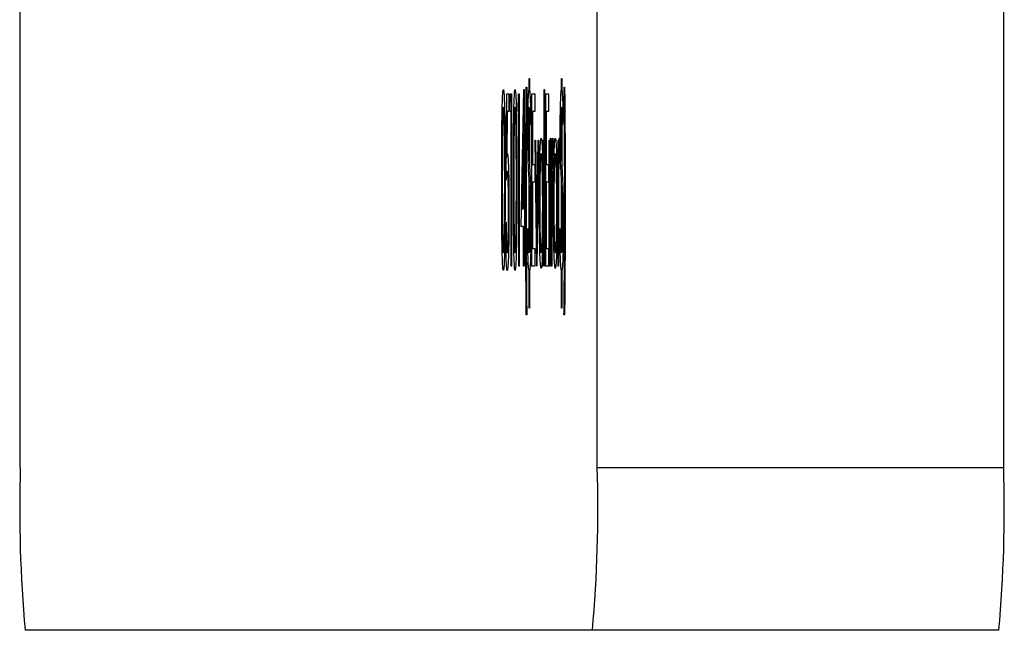
# Model space of a CAD drawing. Units: inches. Extents: x 0.3 to 7.9, y 0.2 to 11.3.
# Drawn here: x 3.2 to 3.3, y 9.5 to 9.6 of the extents above; entities that cross this region are included whole.
import ezdxf

# ---------------------------------------------------------------- set-up
doc = ezdxf.new("R2010")
doc.units = ezdxf.units.IN
doc.header["$MEASUREMENT"] = 0

msp = doc.modelspace()

# ---------------------------------------------------------------- linework, layer by layer
at = {"color": 7, "linetype": 'Continuous', "lineweight": 25}
for p, q in [((3.200732578070923, 9.5488311278399), (3.200732578070923, 9.651193332564311)), ((3.256595903426897, 9.548831127839907), (3.256595903426897, 9.651193332564317)), ((3.29594891909066, 9.548831127839907), (3.29594891909066, 9.651193332564317)), ((3.24972685606342, 9.58560513685801), (3.249783468274721, 9.58560513685801)), ((3.249997336628524, 9.586459837712711), (3.250041368348424, 9.586459837712711)), ((3.249997336628524, 9.585391461644335), (3.249997336628524, 9.586459837712711)), ((3.250041368348424, 9.586459837712711), (3.250041368348424, 9.585321349464847)), ((3.253129878987165, 9.586459837712711), (3.253173910707065, 9.586459837712711)), ((3.253129878987165, 9.585391461644335), (3.253129878987165, 9.586459837712711)), ((3.253173910707065, 9.586459837712711), (3.253173910707065, 9.585321349464849)), ((3.253387779060868, 9.58560513685801), (3.253431810780769, 9.58560513685801)), ((3.247776879896395, 9.57663077788365), (3.247827201861996, 9.584964111216985)), ((3.247827201861996, 9.584964111216985), (3.248028489724399, 9.584964111216985)), ((3.248028489724399, 9.584964111216985), (3.248028489724399, 9.583254709507582)), ((3.2481731653755, 9.583254709507582), (3.248201962906596, 9.584964111216985)), ((3.248201962906596, 9.584964111216985), (3.248292680043801, 9.584964111216985)), ((3.248292680043801, 9.584964111216985), (3.248292680043801, 9.568297444550318)), ((3.24892799485951, 9.583254709507582), (3.248956792390605, 9.584964111216985)), ((3.248956792390605, 9.584964111216985), (3.249047509527812, 9.584964111216985)), ((3.249047509527812, 9.584964111216985), (3.249047509527812, 9.568297444550318)), ((3.249229926653113, 9.57214359839647), (3.249497753520813, 9.585391461644335)), ((3.249497753520813, 9.585391461644335), (3.249506697463918, 9.585391461644335)), ((3.249506697463918, 9.585391461644335), (3.249506697463918, 9.573853000105872)), ((3.250267817193627, 9.584964111216985), (3.250544588004431, 9.584964111216985)), ((3.250267817193627, 9.568297444550318), (3.250267817193627, 9.584964111216985)), ((3.250544588004431, 9.584964111216985), (3.250544588004431, 9.583254709507582)), ((3.251450383385243, 9.585391461644335), (3.251494415105143, 9.585391461644335)), ((3.251450383385243, 9.568297444550318), (3.251450383385243, 9.585391461644335)), ((3.251494415105143, 9.585391461644335), (3.251494415105144, 9.568297444550318)), ((3.251607639527745, 9.584964111216985), (3.251884410338548, 9.584964111216985)), ((3.251607639527745, 9.568297444550318), (3.251607639527745, 9.584964111216985)), ((3.251884410338548, 9.584964111216985), (3.251884410338548, 9.583254709507582)), ((3.247861601643168, 9.583254709507582), (3.24783516295421, 9.578871028952026)), ((3.248028489724399, 9.583254709507582), (3.247861601643168, 9.583254709507582)), ((3.248248648323901, 9.583254709507582), (3.2481731653755, 9.583254709507582)), ((3.248248648323901, 9.568297444550318), (3.248248648323901, 9.583254709507582)), ((3.249003477807911, 9.583254709507582), (3.24892799485951, 9.583254709507582)), ((3.249003477807911, 9.568297444550318), (3.249003477807911, 9.583254709507582)), ((3.249997336628524, 9.578463710575958), (3.249997336628524, 9.583682059934933)), ((3.250041368348424, 9.583568544977668), (3.250041368348424, 9.577846055661428)), ((3.250148302525326, 9.582827359080232), (3.250110561051125, 9.581972658225531)), ((3.250311848913528, 9.583254709507582), (3.250311848913528, 9.578126504379377)), ((3.250544588004431, 9.583254709507582), (3.250311848913528, 9.583254709507582)), ((3.251651671247646, 9.583254709507582), (3.251651671247646, 9.578126504379377)), ((3.251884410338548, 9.583254709507582), (3.251651671247646, 9.583254709507582)), ((3.253129878987165, 9.578463710575958), (3.253129878987165, 9.583682059934933)), ((3.253173910707065, 9.583568544977668), (3.253173910707065, 9.577846055661428)), ((3.253280844883967, 9.582827359080232), (3.253243103409766, 9.581972658225531)), ((3.249462665744017, 9.581091247969121), (3.24931641753149, 9.573853000105872)), ((3.249462665744017, 9.573853000105872), (3.249462665744017, 9.581091247969121)), ((3.250582329478632, 9.580476931729805), (3.250629997746827, 9.580476931729805)), ((3.250745875866834, 9.568297444550318), (3.250582329478632, 9.580476931729805)), ((3.250629997746827, 9.580476931729805), (3.250749020989684, 9.571609410362283)), ((3.250749020989684, 9.571609410362283), (3.25086804423254, 9.580476931729805)), ((3.250915712500736, 9.580476931729805), (3.250752166112533, 9.568297444550318)), ((3.25086804423254, 9.580476931729805), (3.250915712500736, 9.580476931729805)), ((3.251311997979841, 9.580476931729805), (3.251356029699742, 9.580476931729805)), ((3.251311997979841, 9.578223325960574), (3.251311997979841, 9.580476931729805)), ((3.251356029699742, 9.580476931729805), (3.251356029699742, 9.568297444550318)), ((3.25194731279555, 9.580476931729805), (3.25199134451545, 9.580476931729805)), ((3.25194731279555, 9.568297444550318), (3.25194731279555, 9.580476931729805)), ((3.25199134451545, 9.580476931729805), (3.25199134451545, 9.578684063140061)), ((3.252117149429452, 9.58027327254177), (3.252092971297542, 9.578977866558864)), ((3.252148600657952, 9.580476931729805), (3.252192632377853, 9.580476931729805)), ((3.252148600657952, 9.568297444550318), (3.252148600657952, 9.580476931729805)), ((3.252192632377853, 9.580476931729805), (3.252192632377853, 9.578684063140061)), ((3.252318437291854, 9.58027327254177), (3.252294259159945, 9.578977866558864)), ((3.25279649596506, 9.580476931729805), (3.252840527684961, 9.580476931729805)), ((3.25279649596506, 9.568297444550318), (3.25279649596506, 9.580476931729805)), ((3.252840527684961, 9.580476931729805), (3.252840527684961, 9.578684063140061)), ((3.252966332598963, 9.58027327254177), (3.252942154467053, 9.578977866558864)), ((3.250311848913528, 9.578126504379377), (3.250544588004431, 9.578126504379377)), ((3.250544588004431, 9.578126504379377), (3.250544588004431, 9.576417102669977)), ((3.251651671247646, 9.578126504379377), (3.251884410338548, 9.578126504379377)), ((3.251884410338548, 9.578126504379377), (3.251884410338548, 9.576417102669977)), ((3.249997336628524, 9.569579495832368), (3.249997336628524, 9.576704228738352)), ((3.250041368348424, 9.576099928524677), (3.250041368348424, 9.56962623728536)), ((3.250311848913528, 9.576417102669977), (3.250311848913528, 9.57000684625972)), ((3.250544588004431, 9.576417102669977), (3.250311848913528, 9.576417102669977)), ((3.251651671247646, 9.576417102669977), (3.251651671247646, 9.57000684625972)), ((3.251884410338548, 9.576417102669977), (3.251651671247646, 9.576417102669977)), ((3.253129878987165, 9.569579495832368), (3.253129878987165, 9.576704228738352)), ((3.253173910707065, 9.576099928524677), (3.253173910707065, 9.56962623728536)), ((3.24931641753149, 9.573853000105872), (3.249462665744017, 9.573853000105872)), ((3.249506697463918, 9.573853000105872), (3.249563309675218, 9.573853000105872)), ((3.249563309675218, 9.573853000105872), (3.249563309675218, 9.57214359839647)), ((3.247726557930794, 9.572570948823822), (3.247770589650695, 9.572570948823822)), ((3.25199134451545, 9.572390660362284), (3.25199134451545, 9.568297444550318)), ((3.252192632377853, 9.572390660362284), (3.252192632377853, 9.568297444550318)), ((3.252840527684961, 9.572390660362284), (3.252840527684961, 9.568297444550318)), ((3.249462665744017, 9.57214359839647), (3.249229926653113, 9.57214359839647)), ((3.249462665744017, 9.568297444550318), (3.249462665744017, 9.57214359839647)), ((3.249506697463918, 9.57214359839647), (3.249506697463918, 9.568297444550318)), ((3.249563309675218, 9.57214359839647), (3.249506697463918, 9.57214359839647)), ((3.249846370731722, 9.571075222328096), (3.249884112205922, 9.571929923182797)), ((3.252978913090363, 9.571075222328096), (3.253016654564563, 9.571929923182797)), ((3.251311997979841, 9.568297444550318), (3.251311997979841, 9.570404148610146)), ((3.250311848913528, 9.57000684625972), (3.250544588004431, 9.57000684625972)), ((3.250544588004431, 9.57000684625972), (3.250544588004431, 9.568297444550318)), ((3.251651671247646, 9.57000684625972), (3.251884410338548, 9.57000684625972)), ((3.251884410338548, 9.57000684625972), (3.251884410338549, 9.568297444550318)), ((3.248292680043801, 9.568297444550318), (3.248248648323901, 9.568297444550318)), ((3.249047509527812, 9.568297444550318), (3.249003477807911, 9.568297444550318)), ((3.249506697463918, 9.568297444550318), (3.249462665744017, 9.568297444550318)), ((3.249997336628524, 9.564237615490487), (3.249997336628524, 9.567870094122966)), ((3.250041368348424, 9.567870094122966), (3.250041368348424, 9.564237615490487)), ((3.250544588004431, 9.568297444550318), (3.250267817193627, 9.568297444550318)), ((3.250752166112533, 9.568297444550318), (3.250745875866834, 9.568297444550318)), ((3.251356029699742, 9.568297444550318), (3.251311997979841, 9.568297444550318)), ((3.251494415105144, 9.568297444550318), (3.251450383385243, 9.568297444550318)), ((3.251884410338549, 9.568297444550318), (3.251607639527745, 9.568297444550318)), ((3.25199134451545, 9.568297444550318), (3.25194731279555, 9.568297444550318)), ((3.252192632377853, 9.568297444550318), (3.252148600657952, 9.568297444550318)), ((3.252840527684961, 9.568297444550318), (3.25279649596506, 9.568297444550318)), ((3.253129878987165, 9.56423761549049), (3.253129878987165, 9.567870094122966)), ((3.253173910707065, 9.567870094122966), (3.253173910707065, 9.56423761549049)), ((3.250041368348424, 9.564237615490487), (3.249997336628524, 9.564237615490487)), ((3.253173910707065, 9.56423761549049), (3.253129878987165, 9.56423761549049)), ((3.249770887783321, 9.563596589849462), (3.24972685606342, 9.563596589849462)), ((3.253431810780769, 9.563596589849462), (3.253375198569468, 9.563596589849462)), ((3.256595903426897, 9.548831127839907), (3.29594891909066, 9.548831127839907)), ((3.256132307365852, 9.533083096343844), (3.201196174131969, 9.533083096343837)), ((3.295485323029615, 9.533083096343844), (3.256132307365852, 9.533083096343844))]:
    msp.add_line(p, q, dxfattribs=at)
for centre, radius, start, end in [((3.334817658174789, 9.544897531841649), 0.1341427667969377, 178.3196204524137, 185.0527919840903), ((3.122510823323051, 9.544897531841647), 0.1341427667969185, 354.9472080159144, 1.680379547590404), ((3.161863838986821, 9.54489753184165), 0.1341427667969108, 354.9472080159126, 1.680379547588981)]:
    msp.add_arc(centre, radius, start, end, dxfattribs=at)
for points, knots in [([(3.24967024385212, 9.573926450960574), (3.249672734593774, 9.57615457498461), (3.249677182428958, 9.58013344144391), (3.249711677760438, 9.583933202607245), (3.24972685606342, 9.58560513685801)], [0, 0, 0, 0, 0.5599896470080404, 1, 1, 1, 1]), ([(3.249783468274721, 9.58560513685801), (3.249768877417178, 9.584362506425304), (3.249744835281165, 9.58231495782932), (3.249726337713846, 9.579308449262776), (3.249715985951292, 9.576735232976274), (3.249714845696452, 9.575005158750926), (3.24971427557202, 9.57414012617425)], [0, 0, 0, 0, 0.3397498353009712, 0.559823966923091, 0.7799131375375765, 1, 1, 1, 1]), ([(3.253444391272169, 9.575061600533223), (3.253441957844156, 9.577083686395234), (3.253437612869667, 9.580694194467315), (3.253403004717765, 9.58410470320293), (3.253387779060868, 9.58560513685801)], [0, 0, 0, 0, 0.5600557654605514, 1, 1, 1, 1]), ([(3.253431810780769, 9.58560513685801), (3.253444091941187, 9.584478315570243), (3.253464328900617, 9.582621533645085), (3.25347894121941, 9.57990793242954), (3.253487048636781, 9.57759257695299), (3.253487964872174, 9.576038808835563), (3.25348842299207, 9.575261921046044)], [0, 0, 0, 0, 0.3397323866980245, 0.5598127776417979, 0.7799053318724339, 1, 1, 1, 1]), ([(3.247342852943089, 9.576624100533223), (3.24734475184255, 9.578614179777848), (3.247347128509102, 9.581104967139645), (3.247392850230425, 9.58360846689429), (3.247424701340507, 9.584603030220585), (3.247463866665657, 9.585272542515), (3.247492550274273, 9.585351824370287), (3.247506890756737, 9.585391461644335)], [0, 0, 0, 0, 0.4987020370928838, 0.6241765169147642, 0.7494674872234782, 0.8747452890546056, 0.9999999999999999, 0.9999999999999999, 0.9999999999999999, 0.9999999999999999]), ([(3.247506890756737, 9.585391461644335), (3.247521332031943, 9.585352191312369), (3.24755021420795, 9.585273651666562), (3.247602856247804, 9.584403821995178), (3.247669173417881, 9.58162329766369), (3.247673410210974, 9.578624299860367), (3.247676235965193, 9.576624100533223)], [0, 0, 0, 0, 0.12560007296898, 0.2511968896219213, 0.5005813355774174, 1, 1, 1, 1]), ([(3.248475097169104, 9.576624100533223), (3.248476996068564, 9.578614179777848), (3.248479372735116, 9.581104967139645), (3.24852509445644, 9.58360846689429), (3.248556945566522, 9.584603030220585), (3.248596110891671, 9.585272542515), (3.248624794500288, 9.585351824370287), (3.248639134982751, 9.585391461644335)], [0, 0, 0, 0, 0.498702037092883, 0.6241765169147712, 0.7494674872234787, 0.8747452890546059, 1, 1, 1, 1]), ([(3.248639134982751, 9.585391461644335), (3.248653576257957, 9.585352191312369), (3.248682458433964, 9.585273651666562), (3.248735100473819, 9.584403821995178), (3.248801417643896, 9.58162329766369), (3.24880565443699, 9.578624299860367), (3.248808480191208, 9.576624100533223)], [0, 0, 0, 0, 0.1256000729689698, 0.2511968896219212, 0.5005813355774095, 1, 1, 1, 1]), ([(3.249877821960222, 9.581314939208438), (3.249880080477682, 9.581908168907827), (3.249884599454218, 9.583095138298052), (3.24991678232514, 9.584425893103575), (3.249956433066547, 9.585185798318255), (3.249983690266933, 9.58532284766604), (3.249997336628524, 9.585391461644335)], [0, 0, 0, 0, 0.2793215699575872, 0.5588832688432802, 0.7791541929480237, 1, 1, 1, 1]), ([(3.250041368348424, 9.585321349464847), (3.250065813686301, 9.585070726614825), (3.250109619913526, 9.584621608604229), (3.250136446201856, 9.583377301334696), (3.250148302525326, 9.582827359080232)], [0, 0, 0, 0, 0.5580333990410196, 1, 1, 1, 1]), ([(3.253010364318863, 9.581314939208438), (3.253012622836323, 9.581908168907827), (3.253017141812859, 9.583095138298054), (3.25304932468378, 9.584425893103575), (3.253088975425188, 9.585185798318255), (3.253116232625574, 9.58532284766604), (3.253129878987165, 9.585391461644335)], [0, 0, 0, 0, 0.2793215699575811, 0.5588832688432998, 0.7791541929480074, 1, 1, 1, 1]), ([(3.253173910707065, 9.585321349464849), (3.253198356044942, 9.585070726614825), (3.253242162272166, 9.584621608604229), (3.253268988560497, 9.583377301334696), (3.253280844883967, 9.582827359080232)], [0, 0, 0, 0, 0.5580333990409744, 1, 1, 1, 1]), ([(3.247508365033072, 9.583682059934933), (3.247497118424579, 9.583643929581605), (3.247474612568756, 9.583567626024411), (3.247444779305799, 9.58298156883767), (3.247420968655035, 9.582162042085837), (3.247388507221978, 9.5801322483262), (3.247387605453739, 9.578186239054832), (3.24738688466299, 9.57663077788365)], [0, 0, 0, 0, 0.125138775348476, 0.250418180494188, 0.3755188761404318, 0.5008471158946508, 1, 1, 1, 1]), ([(3.247632204245293, 9.57663077788365), (3.247630387325212, 9.578178278177896), (3.247627665893515, 9.580496165683849), (3.247581747082257, 9.582787266813657), (3.247542055787413, 9.583561582120748), (3.247519590022899, 9.583641919479042), (3.247508365033072, 9.583682059934933)], [0, 0, 0, 0, 0.500071524440426, 0.7490205610248207, 0.8745984519118811, 1, 1, 1, 1]), ([(3.248640609259088, 9.583682059934933), (3.248629362650593, 9.583643929581605), (3.248606856794771, 9.583567626024411), (3.248577023531813, 9.58298156883767), (3.24855321288105, 9.582162042085837), (3.248520751447992, 9.580132248326201), (3.248519849679754, 9.578186239054832), (3.248519128889004, 9.57663077788365)], [0, 0, 0, 0, 0.1251387753484638, 0.2504181804941966, 0.3755188761404229, 0.5008471158946521, 1, 1, 1, 1]), ([(3.248764448471308, 9.57663077788365), (3.248762631551228, 9.578178278177896), (3.24875991011953, 9.580496165683849), (3.248713991308272, 9.582787266813655), (3.248674300013427, 9.583561582120748), (3.248651834248913, 9.583641919479042), (3.248640609259088, 9.583682059934933)], [0, 0, 0, 0, 0.5000715244404219, 0.749020561024823, 0.8745984519118934, 1, 1, 1, 1]), ([(3.249997336628524, 9.583682059934933), (3.249986581724411, 9.58363596057342), (3.249965129449565, 9.583544008459011), (3.249939557953724, 9.582948500722878), (3.249924385284993, 9.58213425032586), (3.249922697545002, 9.58155910656647), (3.249921853680123, 9.581271536430659)], [0, 0, 0, 0, 0.2806441239113349, 0.5597869415528928, 0.7798948055388646, 1, 1, 1, 1]), ([(3.250110561051125, 9.581972658225531), (3.250100067798943, 9.582397764604902), (3.250081321918928, 9.58315720438995), (3.250053580947351, 9.583442810592558), (3.250041368348424, 9.583568544977668)], [0, 0, 0, 0, 0.5597631145212371, 1, 1, 1, 1]), ([(3.253129878987165, 9.583682059934933), (3.253119124083052, 9.58363596057342), (3.253097671808206, 9.583544008459011), (3.253072100312365, 9.582948500722878), (3.253056927643634, 9.58213425032586), (3.253055239903643, 9.58155910656647), (3.253054396038764, 9.581271536430659)], [0, 0, 0, 0, 0.2806441239113503, 0.5597869415528541, 0.7798948055388379, 1, 1, 1, 1]), ([(3.253243103409766, 9.581972658225531), (3.253232610157584, 9.582397764604902), (3.253213864277568, 9.58315720438995), (3.253186123305992, 9.583442810592558), (3.253173910707066, 9.583568544977668)], [0, 0, 0, 0, 0.5597631145212174, 1, 1, 1, 1]), ([(3.249932370184653, 9.57791950651613), (3.249914953795591, 9.578428229908441), (3.249883819370074, 9.579337649795121), (3.24987965625612, 9.580710189166586), (3.249877821960222, 9.581314939208438)], [0, 0, 0, 0, 0.5593933008968237, 1, 1, 1, 1]), ([(3.249921853680123, 9.581271536430659), (3.249922535010471, 9.58098487496373), (3.249923752434517, 9.580472658586338), (3.249932465001883, 9.580056074616078), (3.249936301588215, 9.57987263151613)], [0, 0, 0, 0, 0.5596491630898695, 0.9999999999999999, 0.9999999999999999, 0.9999999999999999, 0.9999999999999999]), ([(3.253064912543294, 9.57791950651613), (3.253047496154232, 9.578428229908441), (3.253016361728716, 9.579337649795121), (3.253012198614761, 9.580710189166586), (3.253010364318863, 9.581314939208438)], [0, 0, 0, 0, 0.5593933008968037, 1, 1, 1, 1]), ([(3.253054396038764, 9.581271536430659), (3.253055077369112, 9.58098487496373), (3.253056294793158, 9.580472658586338), (3.253065007360525, 9.580056074616078), (3.253068843946856, 9.57987263151613)], [0, 0, 0, 0, 0.5596491630899895, 1, 1, 1, 1]), ([(3.250978614957737, 9.574420574892198), (3.25098202240328, 9.575353900965926), (3.25098884175801, 9.577221775740389), (3.251040781362811, 9.57925320827709), (3.251102134238386, 9.580502487527172), (3.251145327776732, 9.580627891485694), (3.251166929188383, 9.580690606943481)], [0, 0, 0, 0, 0.2794126450593818, 0.5591913116588456, 0.7795482773351845, 1, 1, 1, 1]), ([(3.251166929188383, 9.580690606943481), (3.25119928776272, 9.580566178623753), (3.25125716786581, 9.580343612453255), (3.25129521955116, 9.578872149628538), (3.251311997979841, 9.578223325960574)], [0, 0, 0, 0, 0.5590621407050579, 1, 1, 1, 1]), ([(3.25199134451545, 9.578684063140061), (3.25200366239293, 9.579256095112465), (3.252020845220447, 9.580054051313226), (3.252054544579535, 9.580616568652582), (3.252070729156858, 9.580665934021797), (3.252078818244716, 9.580690606943481)], [0, 0, 0, 0, 0.55878771079192, 0.7794811133762164, 0.9999999999999999, 0.9999999999999999, 0.9999999999999999, 0.9999999999999999]), ([(3.252078818244716, 9.580690606943481), (3.252086431178276, 9.580659755836477), (3.252100044101795, 9.580604590011523), (3.252111916561101, 9.580374629308283), (3.252117149429452, 9.58027327254177)], [0, 0, 0, 0, 0.5592431007365418, 1, 1, 1, 1]), ([(3.252192632377853, 9.578684063140061), (3.252204950255333, 9.579256095112465), (3.25222213308285, 9.580054051313226), (3.252255832441938, 9.580616568652582), (3.252272017019261, 9.580665934021797), (3.252280106107119, 9.580690606943481)], [0, 0, 0, 0, 0.5587877107919429, 0.7794811133761865, 1, 1, 1, 1]), ([(3.252280106107119, 9.580690606943481), (3.252287719040678, 9.580659755836477), (3.252301331964197, 9.580604590011523), (3.252313204423503, 9.580374629308283), (3.252318437291854, 9.58027327254177)], [0, 0, 0, 0, 0.5592431007363147, 1, 1, 1, 1]), ([(3.252399031064886, 9.57867404711442), (3.252421186121842, 9.579326777772433), (3.252460827988965, 9.580494703545039), (3.252512745499759, 9.580630641866357), (3.252535647338685, 9.580690606943481)], [0, 0, 0, 0, 0.5588802587660653, 1, 1, 1, 1]), ([(3.252535647338685, 9.580690606943481), (3.252564745913558, 9.580587437708644), (3.252616783708839, 9.580402937280528), (3.252655016675094, 9.57920995273968), (3.252671870472128, 9.578684063140061)], [0, 0, 0, 0, 0.5591815471097387, 1, 1, 1, 1]), ([(3.252840527684961, 9.578684063140061), (3.252852845562441, 9.579256095112465), (3.252870028389959, 9.580054051313226), (3.252903727749046, 9.580616568652582), (3.252919912326369, 9.580665934021797), (3.252928001414228, 9.580690606943481)], [0, 0, 0, 0, 0.5587877107919446, 0.7794811133761899, 1, 1, 1, 1]), ([(3.252928001414228, 9.580690606943481), (3.252935614347787, 9.580659755836477), (3.252949227271306, 9.580604590011523), (3.252961099730612, 9.580374629308285), (3.252966332598963, 9.58027327254177)], [0, 0, 0, 0, 0.5592431007363025, 1, 1, 1, 1]), ([(3.24783516295421, 9.578871028952026), (3.247845773913114, 9.578970278197378), (3.247864719882394, 9.579147488680476), (3.247884328189898, 9.57918040109705), (3.247892954586579, 9.579194880447753)], [0, 0, 0, 0, 0.5600641881631231, 1, 1, 1, 1]), ([(3.247892954586579, 9.579194880447753), (3.247916417538522, 9.579110327367093), (3.247963314018939, 9.578941327238676), (3.248014898978361, 9.577441142963723), (3.248043620523167, 9.575616474366427), (3.24804611298197, 9.574367791534318), (3.248047360461499, 9.573742823823821)], [0, 0, 0, 0, 0.2796881013872609, 0.5590254628568576, 0.7792915544457177, 1, 1, 1, 1]), ([(3.249936301588215, 9.57987263151613), (3.249946513341234, 9.579549948926205), (3.249964770471596, 9.578973039349618), (3.249987375334184, 9.578619503408417), (3.249997336628524, 9.578463710575958)], [0, 0, 0, 0, 0.5593295778367889, 1, 1, 1, 1]), ([(3.251167518898917, 9.579194880447753), (3.251146494178422, 9.579111708810395), (3.251104463068917, 9.578945438053143), (3.25105670215377, 9.577675755090436), (3.251028017853748, 9.576084093565028), (3.251024436670558, 9.574963827347371), (3.251022646677637, 9.57440388151613)], [0, 0, 0, 0, 0.2797672156071289, 0.5592905017955184, 0.7797189253599939, 1, 1, 1, 1]), ([(3.251311997979841, 9.574360478738352), (3.251309647261757, 9.575082731571486), (3.251304946750562, 9.576526953041855), (3.2512653112928, 9.578115815344503), (3.251217551175986, 9.579060475573538), (3.251184202271256, 9.579150062848155), (3.251167518898917, 9.579194880447753)], [0, 0, 0, 0, 0.2796601599570416, 0.5592102777411059, 0.7794872389649904, 1, 1, 1, 1]), ([(3.252070464012146, 9.579194880447753), (3.252060096023697, 9.579118258393251), (3.252039281953432, 9.578964437154548), (3.252012576879595, 9.577983416711465), (3.25200428006746, 9.577106708775553), (3.251999207322575, 9.576570681729805)], [0, 0, 0, 0, 0.2783358042949949, 0.5587680788558341, 1, 1, 1, 1]), ([(3.252092971297542, 9.578977866558864), (3.252088948479145, 9.579041289649817), (3.252081769947113, 9.579154465201167), (3.252073916445375, 9.579182539058856), (3.252070464012146, 9.579194880447753)], [0, 0, 0, 0, 0.5603956879102595, 1, 1, 1, 1]), ([(3.252271751874549, 9.579194880447753), (3.252261383886099, 9.579118258393251), (3.252240569815835, 9.578964437154548), (3.252213864741997, 9.577983416711465), (3.252205567929863, 9.57710670877555), (3.252200495184978, 9.576570681729805)], [0, 0, 0, 0, 0.2783358042949823, 0.5587680788558387, 0.9999999999999999, 0.9999999999999999, 0.9999999999999999, 0.9999999999999999]), ([(3.252294259159945, 9.578977866558864), (3.252290236341548, 9.579041289649817), (3.252283057809516, 9.579154465201167), (3.252275204307778, 9.579182539058857), (3.252271751874549, 9.579194880447753)], [0, 0, 0, 0, 0.5603956879102908, 0.9999999999999999, 0.9999999999999999, 0.9999999999999999, 0.9999999999999999]), ([(3.252535450768507, 9.579194880447753), (3.252514500461994, 9.579107994322989), (3.252472578277359, 9.578934132610636), (3.252426684190454, 9.577604044151228), (3.252398180841652, 9.576022584824571), (3.252395340787852, 9.574903521962781), (3.252393920240255, 9.574343785362283)], [0, 0, 0, 0, 0.2794841610042872, 0.5592560945586768, 0.7795472410484049, 0.9999999999999999, 0.9999999999999999, 0.9999999999999999, 0.9999999999999999]), ([(3.252676981296759, 9.574343785362283), (3.252674569523157, 9.575056225906614), (3.252669744028772, 9.576481682195142), (3.252630990670812, 9.578049579634312), (3.252584851346473, 9.579041185954363), (3.252551919943808, 9.57914364174451), (3.252535450768507, 9.579194880447753)], [0, 0, 0, 0, 0.2795862054458511, 0.5593981391285237, 0.779652590007818, 1, 1, 1, 1]), ([(3.252919647181657, 9.579194880447753), (3.252909279193207, 9.579118258393251), (3.252888465122943, 9.578964437154548), (3.252861760049107, 9.577983416711465), (3.252853463236971, 9.57710670877555), (3.252848390492086, 9.576570681729805)], [0, 0, 0, 0, 0.2783358042949741, 0.5587680788558002, 1, 1, 1, 1]), ([(3.252942154467053, 9.578977866558864), (3.252938131648656, 9.579041289649817), (3.252930953116624, 9.579154465201167), (3.252923099614886, 9.579182539058856), (3.252919647181657, 9.579194880447753)], [0, 0, 0, 0, 0.5603956879103889, 1, 1, 1, 1]), ([(3.253068843946856, 9.57987263151613), (3.253079055699875, 9.579549948926205), (3.253097312830238, 9.578973039349618), (3.253119917692826, 9.578619503408417), (3.253129878987165, 9.578463710575958)], [0, 0, 0, 0, 0.5593295778367764, 1, 1, 1, 1]), ([(3.252349888520355, 9.574353801387925), (3.252352485120239, 9.57525133628615), (3.252357127832862, 9.576856125929062), (3.252386212859567, 9.57811794473563), (3.252399031064886, 9.57867404711442)], [0, 0, 0, 0, 0.5592850765151279, 1, 1, 1, 1]), ([(3.252671870472128, 9.578684063140061), (3.252687717248917, 9.57795850627542), (3.252716054711881, 9.576661053736421), (3.252719496106629, 9.575059666474123), (3.252721013016659, 9.574353801387925)], [0, 0, 0, 0, 0.5592164975841567, 1, 1, 1, 1]), ([(3.247884993494365, 9.577485478738351), (3.247864214732044, 9.577412316848108), (3.247827071074276, 9.577281534264865), (3.247792230215718, 9.576829803263712), (3.247776879896395, 9.57663077788365)], [0, 0, 0, 0, 0.5594161579528839, 1, 1, 1, 1]), ([(3.248003328741598, 9.573806258652882), (3.248001513710834, 9.574382933864968), (3.247997886643235, 9.575535333051958), (3.247964825846076, 9.576786602346615), (3.247924835391027, 9.577407055454243), (3.247898284599507, 9.577459317029147), (3.247884993494365, 9.577485478738351)], [0, 0, 0, 0, 0.2795389690236789, 0.5586168329831712, 0.7790472620763222, 1, 1, 1, 1]), ([(3.249997336628524, 9.576704228738352), (3.249984980033563, 9.576917166068172), (3.249962918089072, 9.577297352645886), (3.249941702993723, 9.577729429867864), (3.249932370184653, 9.57791950651613)], [0, 0, 0, 0, 0.5600863952161214, 0.9999999999999999, 0.9999999999999999, 0.9999999999999999, 0.9999999999999999]), ([(3.250041368348424, 9.577846055661428), (3.250063887116924, 9.577446795113747), (3.250104034060405, 9.576734984845688), (3.250137322436254, 9.575695138040649), (3.250151939073621, 9.575238550319549)], [0, 0, 0, 0, 0.5609086656912807, 1, 1, 1, 1]), ([(3.253129878987165, 9.576704228738352), (3.253117522392203, 9.576917166068172), (3.253095460447713, 9.577297352645886), (3.253074245352364, 9.577729429867864), (3.253064912543294, 9.57791950651613)], [0, 0, 0, 0, 0.5600863952160713, 1, 1, 1, 1]), ([(3.253173910707065, 9.577846055661428), (3.253196429475565, 9.577446795113747), (3.253236576419047, 9.576734984845688), (3.253269864794894, 9.575695138040649), (3.253284481432262, 9.575238550319549)], [0, 0, 0, 0, 0.5609086656912823, 1, 1, 1, 1]), ([(3.247506890756737, 9.567870094122966), (3.247492571521771, 9.56790969205682), (3.247463934358692, 9.5679888843106), (3.247411832982689, 9.568861424208995), (3.247347386068371, 9.571661733618605), (3.247344667231217, 9.574638017462624), (3.247342852943089, 9.576624100533223)], [0, 0, 0, 0, 0.1255507313082298, 0.2510900041699731, 0.5002501300033536, 1, 1, 1, 1]), ([(3.24738688466299, 9.57663077788365), (3.247387244230151, 9.575072773044454), (3.24738778261003, 9.572739972530838), (3.247434899792713, 9.570464861606634), (3.24747468999192, 9.569702547833685), (3.247497143789344, 9.56962049939022), (3.247508365033072, 9.569579495832368)], [0, 0, 0, 0, 0.5002912463090597, 0.7490860406764782, 0.8746062129576746, 1, 1, 1, 1]), ([(3.247676235965193, 9.576624100533223), (3.247673494529818, 9.574623811228552), (3.24766938439173, 9.571624847497832), (3.247602684019669, 9.568861716983529), (3.247550180115248, 9.567989185001302), (3.247521320465432, 9.567909790869276), (3.247506890756737, 9.567870094122966)], [0, 0, 0, 0, 0.4994065391766914, 0.7487427415511073, 0.874372382540241, 1, 1, 1, 1]), ([(3.24761362836346, 9.572440740490489), (3.247619878306794, 9.573209039841622), (3.247631046921561, 9.574581986606097), (3.247631850394736, 9.576004362029304), (3.247632204245293, 9.57663077788365)], [0, 0, 0, 0, 0.5595987921846196, 0.9999999999999999, 0.9999999999999999, 0.9999999999999999, 0.9999999999999999]), ([(3.248639134982751, 9.567870094122966), (3.248624815747786, 9.56790969205682), (3.248596178584707, 9.5679888843106), (3.248544077208703, 9.568861424208995), (3.248479630294386, 9.571661733618605), (3.248476911457232, 9.574638017462624), (3.248475097169104, 9.576624100533223)], [0, 0, 0, 0, 0.1255507313082304, 0.2510900041699573, 0.5002501300033511, 1, 1, 1, 1]), ([(3.248519128889004, 9.57663077788365), (3.248519488456166, 9.575072773044456), (3.248520026836045, 9.572739972530838), (3.248567144018728, 9.570464861606634), (3.248606934217935, 9.569702547833687), (3.248629388015359, 9.56962049939022), (3.248640609259088, 9.569579495832368)], [0, 0, 0, 0, 0.5002912463090579, 0.7490860406764833, 0.8746062129576845, 1, 1, 1, 1]), ([(3.248808480191208, 9.576624100533223), (3.248805738755833, 9.574623811228552), (3.248801628617744, 9.571624847497832), (3.248734928245684, 9.568861716983529), (3.248682424341262, 9.567989185001302), (3.248653564691447, 9.567909790869274), (3.248639134982751, 9.567870094122966)], [0, 0, 0, 0, 0.4994065391766918, 0.7487427415511078, 0.8743723825402206, 1, 1, 1, 1]), ([(3.248745872589474, 9.572440740490489), (3.248752122532808, 9.573209039841622), (3.248763291147575, 9.574581986606097), (3.248764094620751, 9.576004362029304), (3.248764448471308, 9.57663077788365)], [0, 0, 0, 0, 0.559598792184613, 1, 1, 1, 1]), ([(3.250135722033926, 9.572467449892198), (3.250133521196253, 9.57294584706005), (3.250129110834272, 9.573904529613856), (3.250092425363475, 9.575168312864468), (3.250060754836599, 9.57574619151201), (3.250041368348424, 9.576099928524677)], [0, 0, 0, 0, 0.278678744500399, 0.5584574249637945, 1, 1, 1, 1]), ([(3.251999207322575, 9.576570681729805), (3.251996308091785, 9.575793775125392), (3.251991127526966, 9.574405539654366), (3.251991278175337, 9.57300667148571), (3.25199134451545, 9.572390660362284)], [0, 0, 0, 0, 0.559636042032545, 1, 1, 1, 1]), ([(3.252200495184978, 9.576570681729805), (3.252197595954187, 9.575793775125392), (3.252192415389369, 9.574405539654366), (3.252192566037739, 9.57300667148571), (3.252192632377853, 9.572390660362284)], [0, 0, 0, 0, 0.559636042032545, 1, 1, 1, 1]), ([(3.252848390492086, 9.576570681729805), (3.252845491261296, 9.575793775125392), (3.252840310696477, 9.574405539654366), (3.252840461344848, 9.57300667148571), (3.252840527684961, 9.572390660362284)], [0, 0, 0, 0, 0.5596360420325467, 1, 1, 1, 1]), ([(3.253268264392567, 9.572467449892198), (3.253266063554894, 9.57294584706005), (3.253261653192914, 9.573904529613856), (3.253224967722116, 9.575168312864468), (3.25319329719524, 9.57574619151201), (3.253173910707066, 9.576099928524677)], [0, 0, 0, 0, 0.2786787445003958, 0.5584574249638384, 1, 1, 1, 1]), ([(3.250151939073621, 9.575238550319549), (3.250160824679725, 9.57475100624114), (3.250176703973982, 9.573879725678601), (3.250178821247134, 9.572862184753465), (3.250179753753826, 9.572414031088778)], [0, 0, 0, 0, 0.5595718524791085, 1, 1, 1, 1]), ([(3.253284481432262, 9.575238550319549), (3.253293367038365, 9.57475100624114), (3.253309246332623, 9.573879725678601), (3.253311363605775, 9.572862184753465), (3.253312296112467, 9.572414031088778)], [0, 0, 0, 0, 0.5595718524790945, 1, 1, 1, 1]), ([(3.25348842299207, 9.575261921046044), (3.253485853632511, 9.573036742478576), (3.253481265385281, 9.56906311824895), (3.25344692221603, 9.56526695180727), (3.253431810780769, 9.563596589849462)], [0, 0, 0, 0, 0.5599871650862024, 1, 1, 1, 1]), ([(3.251165553197136, 9.568083769336642), (3.251137997788142, 9.56819328074264), (3.251082868617518, 9.568412376492146), (3.251021876269628, 9.570135061127072), (3.250984195295243, 9.572213242665939), (3.250980475505856, 9.573684625173035), (3.250978614957737, 9.574420574892198)], [0, 0, 0, 0, 0.2795734182827796, 0.5593330399067533, 0.7795891116274954, 1, 1, 1, 1]), ([(3.251022646677637, 9.57440388151613), (3.251025615523754, 9.573692781005056), (3.251031556287568, 9.572269844275796), (3.251070175633595, 9.570681599959222), (3.251117611668327, 9.569743356425066), (3.251150620907784, 9.569634116539685), (3.251167125758561, 9.569579495832368)], [0, 0, 0, 0, 0.2794285881422418, 0.5591462740938326, 0.7795700512828864, 0.9999999999999999, 0.9999999999999999, 0.9999999999999999, 0.9999999999999999]), ([(3.251167125758561, 9.569579495832368), (3.251188145464055, 9.56966559140426), (3.251230165515792, 9.569837703253606), (3.251279158348939, 9.571059727807281), (3.25130767469226, 9.572671436128237), (3.251310556489295, 9.57379731033714), (3.251311997979841, 9.574360478738352)], [0, 0, 0, 0, 0.2798221505297145, 0.5593865835203629, 0.7796027732501389, 1, 1, 1, 1]), ([(3.252535647338685, 9.568083769336642), (3.252508164880985, 9.56817799454311), (3.252453236558958, 9.56836631949354), (3.25239282053781, 9.57009614845896), (3.252355812162464, 9.572163297538895), (3.252351863054159, 9.573623638454787), (3.252349888520355, 9.574353801387925)], [0, 0, 0, 0, 0.2797756381379702, 0.5591787501349604, 0.7795916465204737, 1, 1, 1, 1]), ([(3.252393920240255, 9.574343785362283), (3.25239653954304, 9.57363968459491), (3.252401777502, 9.572231656876914), (3.252439221864976, 9.570635510533306), (3.252486517762122, 9.569728389533958), (3.252519136249253, 9.569629137768167), (3.252535450768507, 9.569579495832368)], [0, 0, 0, 0, 0.2796181048413363, 0.5591671821897107, 0.7795122911402783, 1, 1, 1, 1]), ([(3.252535450768507, 9.569579495832368), (3.252556239456119, 9.569659929023148), (3.252597788731019, 9.569820686682178), (3.252644786679465, 9.57109124990907), (3.252672207940655, 9.572682008368659), (3.252675390416221, 9.573789942610947), (3.252676981296759, 9.574343785362283)], [0, 0, 0, 0, 0.2797454251698214, 0.5591127150244218, 0.7796058487770836, 1, 1, 1, 1]), ([(3.252721013016659, 9.574353801387925), (3.252717646080199, 9.573427792622999), (3.252710908126351, 9.571574652715256), (3.252661467897649, 9.569494297587775), (3.252600130177904, 9.568250919370746), (3.252557153569192, 9.568139516993014), (3.252535647338685, 9.568083769336642)], [0, 0, 0, 0, 0.279521219009599, 0.5593812344205845, 0.7795068288935595, 1, 1, 1, 1]), ([(3.253375198569468, 9.563596589849462), (3.253397729940664, 9.565672219795573), (3.253437997566088, 9.569381744993127), (3.253442436223693, 9.573324831157796), (3.253444391272169, 9.575061600533223)], [0, 0, 0, 0, 0.5595405976695489, 1, 1, 1, 1]), ([(3.248047360461499, 9.573742823823821), (3.248044488011574, 9.572878166567849), (3.248038747805666, 9.571150265013578), (3.247994669169632, 9.569140162077725), (3.247936375771851, 9.568025097458527), (3.247896302187299, 9.567921795024024), (3.247876246121439, 9.567870094122966)], [0, 0, 0, 0, 0.2798641432854415, 0.5592709536949034, 0.7794235060772966, 1, 1, 1, 1]), ([(3.247878801533754, 9.569579495832368), (3.247897181897303, 9.56965279085479), (3.247933950714752, 9.56979941316136), (3.247974931818748, 9.570938752114717), (3.247999861650309, 9.572332421024075), (3.248002172627128, 9.573314802020743), (3.248003328741598, 9.573806258652882)], [0, 0, 0, 0, 0.2796170238098336, 0.5593571245929034, 0.7795591890944715, 0.9999999999999999, 0.9999999999999999, 0.9999999999999999, 0.9999999999999999]), ([(3.24972685606342, 9.563596589849462), (3.249714681121866, 9.564722932987925), (3.249694620447392, 9.56657881073039), (3.249679764400458, 9.56928682040302), (3.249671588890854, 9.571598928937538), (3.249670692199441, 9.57315060842259), (3.24967024385212, 9.573926450960574)], [0, 0, 0, 0, 0.3397619594263869, 0.5598264300668852, 0.779912422030334, 1, 1, 1, 1]), ([(3.24971427557202, 9.57414012617425), (3.249716654283986, 9.572117667443855), (3.249720901584709, 9.568506473424087), (3.249755615491527, 9.565096707416062), (3.249770887783321, 9.563596589849462)], [0, 0, 0, 0, 0.5600526361430797, 1, 1, 1, 1]), ([(3.247508365033072, 9.569579495832368), (3.247521765720454, 9.569636644254697), (3.247548579847942, 9.569750995484473), (3.247589997325403, 9.570702263451475), (3.24760467276261, 9.57178189907987), (3.24761362836346, 9.572440740490489)], [0, 0, 0, 0, 0.2802572033841997, 0.5607811126887547, 1, 1, 1, 1]), ([(3.247876246121439, 9.567870094122966), (3.247855212101374, 9.5679431866145), (3.247813161354721, 9.568089311503336), (3.247765613975253, 9.569364705831665), (3.247736202207892, 9.570919933193121), (3.247729773945755, 9.572020395276416), (3.247726557930794, 9.572570948823822)], [0, 0, 0, 0, 0.2796245285185985, 0.5590191589951197, 0.7793803439134603, 0.9999999999999999, 0.9999999999999999, 0.9999999999999999, 0.9999999999999999]), ([(3.247770589650695, 9.572570948823822), (3.247774385216833, 9.572100105279414), (3.247781963681844, 9.57115998957662), (3.247811934772979, 9.57020734282392), (3.247845315715371, 9.569676685664403), (3.247867639603747, 9.569611892415608), (3.247878801533754, 9.569579495832368)], [0, 0, 0, 0, 0.2800501744346146, 0.5591657137139742, 0.7795831368803202, 1, 1, 1, 1]), ([(3.248640609259088, 9.569579495832368), (3.248654009946469, 9.569636644254697), (3.248680824073957, 9.569750995484473), (3.248722241551417, 9.570702263451475), (3.248736916988625, 9.57178189907987), (3.248745872589474, 9.572440740490489)], [0, 0, 0, 0, 0.2802572033842276, 0.5607811126887529, 1, 1, 1, 1]), ([(3.250041368348425, 9.56962623728536), (3.250054064594549, 9.56970791994843), (3.250079423716552, 9.569871070583517), (3.250109745809279, 9.570550047434248), (3.250131553596447, 9.571436728839311), (3.250134334212303, 9.572124286063726), (3.250135722033926, 9.572467449892198)], [0, 0, 0, 0, 0.2806643085625556, 0.5605909316348439, 0.7806883662761163, 1, 1, 1, 1]), ([(3.250179753753826, 9.572414031088778), (3.250178485944376, 9.571946256464457), (3.250175949944876, 9.571010566788466), (3.250151638296113, 9.569497192166175), (3.250121912445706, 9.568822517682817), (3.25010377937998, 9.568410959507583)], [0, 0, 0, 0, 0.2805097856118796, 0.561103781103737, 0.9999999999999999, 0.9999999999999999, 0.9999999999999999, 0.9999999999999999]), ([(3.253173910707066, 9.56962623728536), (3.25318660695319, 9.56970791994843), (3.253211966075193, 9.569871070583517), (3.25324228816792, 9.570550047434246), (3.253264095955087, 9.571436728839313), (3.253266876570944, 9.572124286063726), (3.253268264392567, 9.572467449892198)], [0, 0, 0, 0, 0.2806643085625649, 0.5605909316348624, 0.780688366276109, 0.9999999999999999, 0.9999999999999999, 0.9999999999999999, 0.9999999999999999]), ([(3.253312296112467, 9.572414031088778), (3.253311028303017, 9.571946256464457), (3.253308492303517, 9.571010566788466), (3.253284180654754, 9.569497192166175), (3.253254454804347, 9.568822517682817), (3.253236321738621, 9.568410959507583)], [0, 0, 0, 0, 0.2805097856118499, 0.5611037811037357, 1, 1, 1, 1]), ([(3.249884112205922, 9.571929923182797), (3.249901236482719, 9.571255032171887), (3.249931831882809, 9.570049225892244), (3.249977311846942, 9.56972309217411), (3.249997336628524, 9.569579495832368)], [0, 0, 0, 0, 0.5597010252003475, 1, 1, 1, 1]), ([(3.253016654564563, 9.571929923182797), (3.25303377884136, 9.571255032171887), (3.253064374241449, 9.570049225892246), (3.253109854205583, 9.56972309217411), (3.253129878987165, 9.569579495832368)], [0, 0, 0, 0, 0.5597010252003989, 1, 1, 1, 1]), ([(3.249997336628524, 9.567870094122966), (3.249979959066462, 9.567933464869233), (3.249945263644652, 9.568059988645366), (3.249888735834933, 9.569070509657177), (3.249862432442274, 9.570315183706219), (3.249846370731722, 9.571075222328096)], [0, 0, 0, 0, 0.2809426540853801, 0.5609201022084822, 1, 1, 1, 1]), ([(3.251311997979841, 9.570404148610146), (3.251288767804615, 9.569654779268232), (3.25124719353306, 9.56831365789428), (3.251190547505883, 9.568154150056198), (3.251165553197136, 9.568083769336642)], [0, 0, 0, 0, 0.5587632532522498, 1, 1, 1, 1]), ([(3.253129878987165, 9.567870094122966), (3.253112501425103, 9.567933464869233), (3.253077806003293, 9.568059988645366), (3.253021278193574, 9.569070509657177), (3.252994974800915, 9.57031518370622), (3.252978913090363, 9.571075222328096)], [0, 0, 0, 0, 0.2809426540854104, 0.5609201022085379, 1, 1, 1, 1]), ([(3.25010377937998, 9.568410959507583), (3.250092443453526, 9.568267678879252), (3.250072187591191, 9.568011654575065), (3.250050790735683, 9.567913373492622), (3.250041368348424, 9.567870094122966)], [0, 0, 0, 0, 0.5596368234830356, 1, 1, 1, 1]), ([(3.253236321738621, 9.568410959507583), (3.253224985812167, 9.568267678879252), (3.253204729949832, 9.568011654575065), (3.253183333094324, 9.567913373492622), (3.253173910707065, 9.567870094122966)], [0, 0, 0, 0, 0.5596368234829618, 1, 1, 1, 1])]:
    msp.add_open_spline(points, degree=3, knots=knots, dxfattribs=at)

doc.saveas('drawing.dxf')
